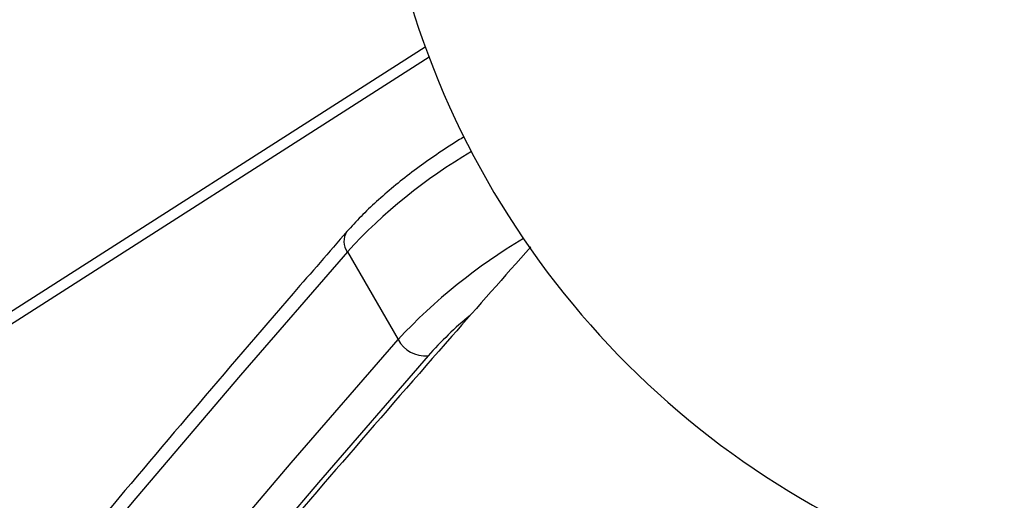
# Model space of a CAD drawing. Units: millimetres. Extents: x -4238 to 5874, y -2253 to 2596.
# Drawn here: x -2398 to -2279, y 689 to 747 of the extents above; entities that cross this region are included whole.
import ezdxf

# ---------------------------------------------------------------- set-up
doc = ezdxf.new("R2010")
doc.units = ezdxf.units.MM

msp = doc.modelspace()

# ---------------------------------------------------------------- linework, layer by layer
at = {"color": 7, "linetype": 'Continuous', "lineweight": 25}
for p, q in [((-2348.87, 743.96), (-2595.63, 586.09)), ((-2348.41, 742.73), (-2594.87, 585.05)), ((-2358.29, 719.19), (-2352.16, 708.57))]:
    msp.add_line(p, q, dxfattribs=at)
at = {"color": 7, "linetype": 'Continuous', "lineweight": 25, "flags": 128}
for points in [[(-2358.29, 719.19), (-2371.19, 704.25), (-2383.84, 689.38), (-2396.22, 674.56), (-2408.33, 659.81), (-2420.18, 645.12), (-2431.76, 630.5), (-2443.07, 615.95), (-2454.1, 601.48), (-2464.86, 587.08), (-2475.35, 572.75)], [(-2467.82, 564.07), (-2458.74, 576.46), (-2447.97, 590.86), (-2436.94, 605.34), (-2425.63, 619.89), (-2414.05, 634.51), (-2402.2, 649.2), (-2390.09, 663.95), (-2377.71, 678.76), (-2365.07, 693.64), (-2352.16, 708.57)], [(-2348.54, 706.6), (-2361.77, 691.28), (-2374.72, 676.03), (-2387.4, 660.84), (-2399.8, 645.72), (-2411.91, 630.66), (-2423.75, 615.68), (-2435.3, 600.77), (-2446.56, 585.94), (-2457.53, 571.19), (-2462.78, 564.01)]]:
    msp.add_lwpolyline(points, dxfattribs=at)
at = {"color": 7, "linetype": 'Continuous', "lineweight": 25}
for centre, radius, start, end in [((-2250.18, 779.81), 105, 137.7214, 254.1342), ((-2309.83, 674.57), 65.87, 120.5358, 137.3621), ((-2356.61, 720.44), 2.1, 145.6161, 216.6973), ((-2301.71, 661.49), 69.01, 120.7744, 136.9835), ((-2314.17, 676.05), 45.98, 129.5646, 138.3685), ((-2348.86, 710.33), 3.74, 207.9246, 274.8803)]:
    msp.add_arc(centre, radius, start, end, dxfattribs=at)
for points, knots in [([(-2344.17, 733.1), (-2344.67, 732.79), (-2346.03, 731.96), (-2348.15, 730.52), (-2350.52, 728.81), (-2352.73, 727.05), (-2354.79, 725.26), (-2356.7, 723.45), (-2357.79, 722.24), (-2358.34, 721.63)], [0, 0, 0, 0, 0.08768, 0.237836, 0.388227, 0.539022, 0.690428, 0.842713, 1, 1, 1, 1]), ([(-2358.34, 721.63), (-2360.51, 719.14), (-2366.79, 711.91), (-2377, 699.99), (-2388.91, 685.88), (-2400.58, 671.82), (-2412.01, 657.82), (-2423.2, 643.88), (-2434.15, 630), (-2444.85, 616.18), (-2455.31, 602.43), (-2465.52, 588.75), (-2475.48, 575.13), (-2485.18, 561.59), (-2494.64, 548.11), (-2503.85, 534.72), (-2512.79, 521.4), (-2521.49, 508.16), (-2529.92, 495), (-2538.1, 481.93), (-2546.01, 468.94), (-2553.66, 456.03), (-2561.05, 443.22), (-2568.18, 430.5), (-2575.04, 417.87), (-2581.64, 405.33), (-2587.97, 392.89), (-2594.03, 380.55), (-2599.82, 368.31), (-2605.34, 356.17), (-2610.59, 344.14), (-2615.57, 332.21), (-2620.27, 320.39), (-2624.7, 308.68), (-2628.86, 297.08), (-2632.74, 285.6), (-2636.34, 274.23), (-2639.48, 263.69), (-2641.28, 257.01), (-2642.09, 254.03)], [0, 0, 0, 0, 0.014475, 0.041988, 0.069502, 0.097015, 0.12453, 0.152045, 0.179561, 0.207078, 0.234596, 0.262114, 0.289633, 0.317153, 0.344673, 0.372195, 0.399717, 0.42724, 0.454764, 0.482289, 0.509815, 0.537341, 0.564869, 0.592397, 0.619926, 0.647456, 0.674987, 0.702518, 0.73005, 0.757583, 0.785115, 0.812649, 0.840182, 0.867716, 0.895249, 0.922781, 0.950313, 0.977844, 1, 1, 1, 1]), ([(-2336.13, 719.78), (-2339.32, 716.17), (-2346.75, 707.77), (-2358.16, 694.63), (-2370.39, 680.34), (-2382.38, 666.1), (-2394.14, 651.91), (-2405.65, 637.77), (-2416.93, 623.69), (-2427.97, 609.66), (-2438.76, 595.68), (-2449.3, 581.77), (-2457.18, 571.22), (-2461.48, 565.32), (-2462.43, 564.01)], [0, 0, 0, 0, 0.068033, 0.158571, 0.249125, 0.339695, 0.430282, 0.520886, 0.611509, 0.70215, 0.79281, 0.883489, 0.974189, 1, 1, 1, 1])]:
    msp.add_open_spline(points, degree=3, knots=knots, dxfattribs=at)

doc.saveas('drawing.dxf')
